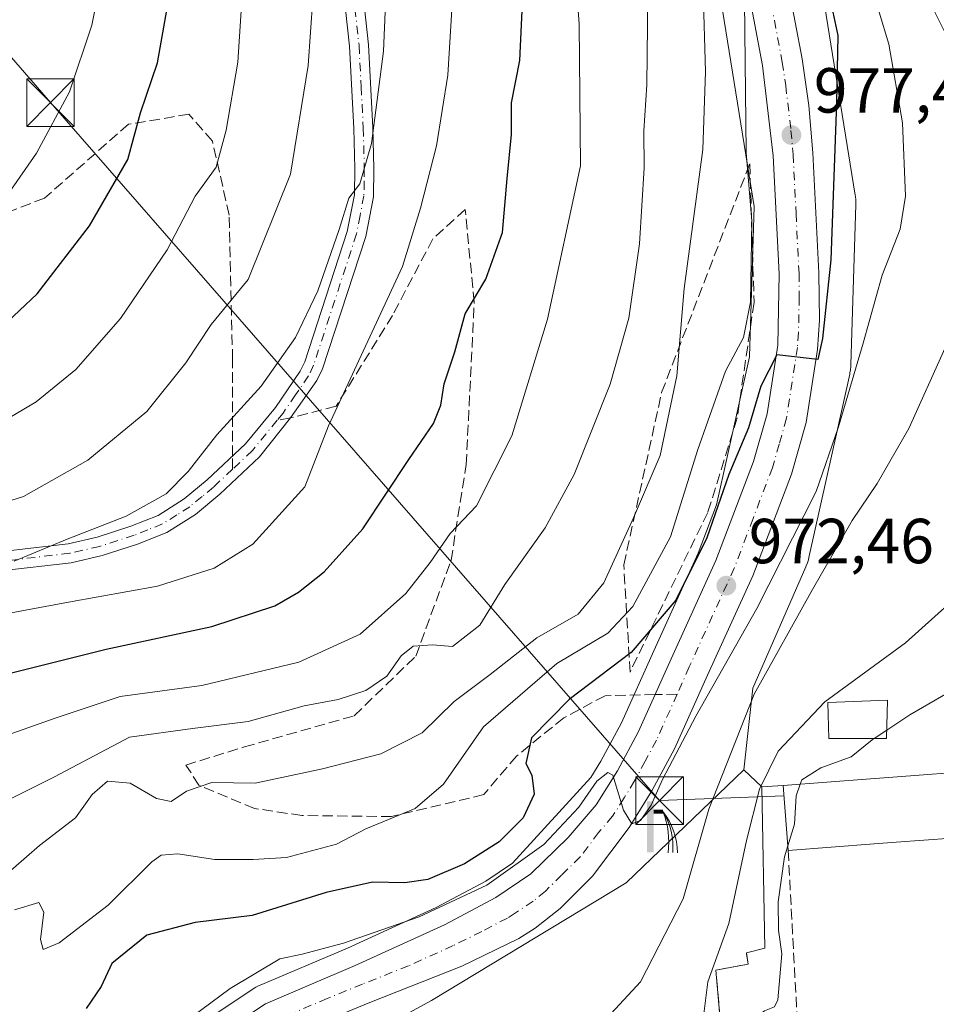
# Model space of a CAD drawing. Units: metres. Extents: x 634105 to 637546, y 4762133 to 4764514.
# Drawn here: x 636818 to 636962, y 4763314 to 4763469 of the extents above; entities that cross this region are included whole.
import ezdxf

# ---------------------------------------------------------------- set-up
doc = ezdxf.new("R2010")
doc.units = ezdxf.units.M
doc.header["$MEASUREMENT"] = 0
doc.linetypes.add('DGN Style 3', pattern=[2.307223458686699, 1.648016756204785, -0.6592067024819142])
doc.linetypes.add('DGN Style 4', pattern=[2.6384748266838614, 1.318413404963828, -0.6592067024819142, 0.001648016756204785, -0.6592067024819142])
for name, color, linetype, lineweight in [('Agrupación de edificios CxS', 7, 'Continuous', 0), ('Arbolado forestal CxS', 92, 'Continuous', 0), ('Camino Cxs', 7, 'Continuous', 0), ('Camino eje', 30, 'DGN Style 4', 13), ('Carretera de calzada única Cxs', 7, 'Continuous', 13), ('Carretera de calzada única eje', 7, 'DGN Style 4', 0), ('Corriente natural lineal oculto', 9, 'DGN Style 4', 13), ('Curva de nivel maestra', 30, 'Continuous', 30), ('Curva de nivel normal', 30, 'Continuous', 0), ('Edificación Cxs', 1, 'Continuous', 13), ('Edificación ligera Cxs', 1, 'Continuous', 0), ('Muro lineal', 1, 'DGN Style 3', 13), ('Núcleo urbano CxS', 7, 'Continuous', 0), ('Obra de contención lineal', 1, 'DGN Style 3', 13), ('Provincia CxS', 1, 'Continuous', 0), ('Punto de cota en terreno', 7, 'Continuous', 0), ('Rótulo de punto de cota en terreno', 7, 'Continuous', 0), ('Senda', 7, 'DGN Style 3', 0), ('Senda no paivmentada conexión', 7, 'DGN Style 3', 0), ('Surgencia fuente', 7, 'Continuous', 0), ('Talud superficial', 30, 'DGN Style 3', 0), ('Tendido', 6, 'Continuous', 0), ('Torre de tendido puntual', 7, 'Continuous', 0)]:
    doc.layers.add(name, color=color, linetype=linetype, lineweight=lineweight)
doc.styles.add('Style-Arial', font='txt')

# ---------------------------------------------------------------- blocks, each defined once
blk = doc.blocks.new('*U15')
at = {"layer": 'Arbolado forestal CxS', "color": 92, "linetype": 'Continuous', "lineweight": 0}
blk.add_polyline3d([(636923.3699000003, 4763502.6939, 982.4483000000038), (636933.5185000002, 4763439.4959, 980.6903000000021), (636932.7944999998, 4763415.8497, 979.4988000000012), (636927.6193000004, 4763392.526699999, 976.3515999999945), (636924.7396999998, 4763384.935500001, 977.0283999999956), (636917.7153000003, 4763369.523499999, 974.4275000000052), (636912.6558999997, 4763358.1845, 971.5858000000007), (636909.4036999998, 4763352.1461, 971.5078000000068), (636907.8093999998, 4763349.5875, 971.4668999999994), (636895.4707000004, 4763336.084899999, 973.5519999999962), (636891.3125, 4763333.2751, 973.4290000000037), (636883.4523, 4763329.1019, 972.2675000000017), (636869.4894000003, 4763322.725299999, 970.4943000000059), (636855.4051000001, 4763316.7305, 969.9045999999945), (636855.0800999999, 4763316.5681, 969.8907999999938), (636854.9227999998, 4763316.470699999, 969.8754999999946), (636843.0027000001, 4763308.570699999, 969.8488000000071)], dxfattribs=at)
blk = doc.blocks.new('5SURGF')
at = {"layer": 'Corriente natural lineal oculto', "color": 142, "linetype": 'Continuous', "lineweight": 0, "extrusion": (0, 0, -1)}
for centre, radius, start, end in [((0.644833743095398, -0.01633039927482605), 1.070874391422745, 141.9976716712947, 179.5007827824058), ((0.6819917831420897, 0.09352136182785036), 1.038303084656652, 148.048019752393, 185.2231225301707), ((1.022981126785278, 0.1606754293441772), 1.313725565832531, 158.4605007237863, 187.3328646126753)]:
    blk.add_arc(centre, radius, start, end, dxfattribs=at)
for points in [[(0.052, 0.803), (-0.052, 0.803), (0.052, 0), (-0.052, 0)], [(-0.052, 0.6740000000000002), (-0.199, 0.6740000000000002), (-0.052, 0.611), (-0.199, 0.611)]]:
    blk.add_solid(points, dxfattribs=at)
blk = doc.blocks.new('5PATER')
at = {"layer": 'Agrupación de edificios CxS', "linetype": 'Continuous', "lineweight": 0}
h = blk.add_hatch(color=51, dxfattribs=at)
edge = h.paths.add_edge_path()
edge.add_ellipse((0, 0), major_axis=(-0.1095731443231308, -0.1110710700762829), ratio=0.9994222409660322, start_angle=0, end_angle=360)
blk = doc.blocks.new('5TTEND')
at = {"layer": 'Provincia CxS', "color": 7, "linetype": 'Continuous', "lineweight": 0}
for p, q in [((-0.375, 0.3754), (0.375, -0.3746)), ((0.3720000000000001, 0.3784000000000001), (-0.3720000000000001, -0.3776))]:
    blk.add_line(p, q, dxfattribs=at)
at = {"layer": 'Provincia CxS', "color": 7, "linetype": 'Continuous', "lineweight": 0, "flags": 128}
blk.add_lwpolyline([(-0.375, -0.3746), (0.375, -0.3746), (0.375, 0.3754), (-0.375, 0.3754), (-0.3720000000000001, -0.3776)], dxfattribs=at)

msp = doc.modelspace()

# ---------------------------------------------------------------- linework, layer by layer
at = {"layer": 'Agrupación de edificios CxS', "color": 7, "linetype": 'Continuous', "lineweight": 0, "extrusion": (0.07527261328216, -0.9971629899033458, 7.250306327834884e-05), "elevation": -4701890.615781981, "flags": 128}
msp.add_lwpolyline([(993680.8011193625, 1308.460876283361), (993694.584798584, 1303.847176271233), (993698.1059845267, 1303.443276268751), (993711.9562667885, 1301.138776264111)], dxfattribs=at)
at = {"layer": 'Agrupación de edificios CxS', "color": 7, "linetype": 'Continuous', "lineweight": 0}
for points in [[(636928.5500999996, 4763307.2601, 959.8652000000002), (636927.5100999996, 4763319.270099999, 960.1594999999943), (636932.5701000001, 4763320.1801, 957.4291999999988), (636932.3201000001, 4763321.9901, 958.2954000000027), (636935.2209000001, 4763322.700999999, 957.1040000000067), (636934.7446, 4763348.101, 966.9073999999965), (636938.1201, 4763348.350099999, 967.5593999999984), (636951.8646999998, 4763349.3873, 962.9456999999967), (636955.3759000005, 4763349.6523, 962.5418000000063), (636969.1869000001, 4763350.694700001, 960.2372999999935), (636981.0500999996, 4763351.590100001, 955.6380000000064), (636984.0201000003, 4763294.270099999, 951.0139999999956)], [(636932.3201000001, 4763321.9901, 958.2954000000027), (636935.2209000001, 4763322.700999999, 957.1040000000067), (636934.7446, 4763348.101, 966.9073999999965), (636938.1201, 4763348.350099999, 967.5593999999984)], [(636873.5301000001, 4763299.100099999, 963.0967999999993), (636874.9501, 4763293.9301, 962.7462999999989), (636928.5500999996, 4763307.2601, 959.8652000000002), (636927.5100999996, 4763319.270099999, 960.1594999999943), (636932.5701000001, 4763320.1801, 957.4291999999988), (636932.3201000001, 4763321.9901, 958.2954000000027)]]:
    msp.add_polyline3d(points, dxfattribs=at)
at = {"layer": 'Arbolado forestal CxS', "color": 92, "linetype": 'Continuous', "lineweight": 0}
for points in [[(636969.1869000001, 4763350.694700001, 952.6852000000072), (636955.3759000005, 4763349.6523, 953.7097999999969), (636951.8646999998, 4763349.3873, 954.1787000000041), (636938.1201, 4763348.350099999, 958.6683000000049), (636934.7446, 4763348.101, 961.4744999999967), (636931.8907000005, 4763350.828500001, 964.309500000003), (636933.3101000005, 4763363.635299999, 966.9036999999954), (636941.6848999998, 4763382.750299999, 968.2715000000027), (636941.7483000001, 4763382.8991, 968.276199999993), (636941.9329000004, 4763383.3891, 968.3113000000012), (636942.0846999995, 4763383.889900001, 968.3763000000035), (636942.1675000006, 4763384.227700001, 968.4351000000024), (636948.5778999999, 4763413.1187, 971.6309999999941), (636948.6140999999, 4763413.290899999, 971.6429000000062), (636948.6993000006, 4763413.807499999, 971.6943000000028), (636948.7506999997, 4763414.328500001, 971.7691999999952), (636948.7641000003, 4763414.606899999, 971.8185999999987), (636949.5345000002, 4763439.767100001, 973.6554999999935), (636949.5380999995, 4763440.0119, 973.6726000000054), (636949.5208999999, 4763440.5351, 973.7210999999952), (636949.4697000004, 4763441.056100001, 973.7853999999934), (636949.4369000001, 4763441.280300001, 973.8181000000042), (636939.2814999997, 4763504.5211, 977.1833999999944)], [(636939.2814999997, 4763504.5211, 977.1833999999944), (636949.4369000001, 4763441.280300001, 973.8181000000042), (636949.4697000004, 4763441.056100001, 973.7853999999934), (636949.5208999999, 4763440.5351, 973.7210999999952), (636949.5380999995, 4763440.0119, 973.6726000000054), (636949.5345000002, 4763439.767100001, 973.6554999999935), (636948.7641000003, 4763414.606899999, 971.8185999999987), (636948.7506999997, 4763414.328500001, 971.7691999999952), (636948.6993000006, 4763413.807499999, 971.6943000000028), (636948.6140999999, 4763413.290899999, 971.6429000000062), (636948.5778999999, 4763413.1187, 971.6309999999941), (636942.1675000006, 4763384.227700001, 968.4351000000024), (636942.0846999995, 4763383.889900001, 968.3763000000035), (636941.9329000004, 4763383.3891, 968.3113000000012), (636941.7483000001, 4763382.8991, 968.276199999993), (636941.6848999998, 4763382.750299999, 968.2715000000027), (636933.3101000005, 4763363.635299999, 966.9036999999954), (636931.8907000005, 4763350.828500001, 964.309500000003)], [(636923.3699000003, 4763502.6939, 982.4483000000038), (636933.5185000002, 4763439.4959, 980.6903000000021), (636932.7944999998, 4763415.8497, 979.4988000000012), (636927.6193000004, 4763392.526699999, 976.3515999999945), (636924.7396999998, 4763384.935500001, 977.0283999999956), (636917.7153000003, 4763369.523499999, 974.4275000000052), (636912.6558999997, 4763358.1845, 971.5858000000007), (636909.4036999998, 4763352.1461, 971.5078000000068), (636907.8093999998, 4763349.5875, 971.4668999999994), (636895.4707000004, 4763336.084899999, 973.5519999999962), (636891.3125, 4763333.2751, 973.4290000000037), (636883.4523, 4763329.1019, 972.2675000000017), (636869.4894000003, 4763322.725299999, 970.4943000000059), (636855.4051000001, 4763316.7305, 969.9045999999945), (636855.0800999999, 4763316.5681, 969.8907999999938), (636854.9227999998, 4763316.470699999, 969.8754999999946), (636843.0027000001, 4763308.570699999, 969.8488000000071)], [(636931.8907000005, 4763350.828500001, 964.309500000003), (636934.7446, 4763348.101, 961.4744999999967), (636938.1201, 4763348.350099999, 958.6683000000049), (636951.8646999998, 4763349.3873, 954.1787000000041), (636955.3759000005, 4763349.6523, 953.7097999999969), (636969.1869000001, 4763350.694700001, 952.6852000000072), (636981.0500999996, 4763351.590100001, 951.7229999999981)]]:
    msp.add_polyline3d(points, dxfattribs=at)
at = {"layer": 'Camino Cxs', "color": 7, "linetype": 'Continuous', "lineweight": 0}
for points in [[(636814.6501000002, 4763385.100099999, 1013.738599999997), (636825.5100999996, 4763386.380100001, 1013.231100000005), (636830.0998999998, 4763387.4301, 1011.974199999997), (636835.4200999998, 4763389.1501, 1011.833799999993), (636839.7100999998, 4763390.870100001, 1011.176900000006), (636843.8000999996, 4763393.450099999, 1010.6152), (636847.4301000005, 4763396.450099999, 1010.477499999994), (636853.4501, 4763402.110300001, 1018.393299999996), (636858.1601, 4763407.870100001, 1022.463000000003), (636862.0800999999, 4763413.5801, 1017.814400000003), (636862.7701000003, 4763415.0601, 1019.481700000004), (636869.4798999998, 4763435.5503, 1013.935700000002), (636870.6001000004, 4763441.350099999, 1016.880999999994), (636870.6601, 4763445.4901, 1018.044200000004), (636870.4899000004, 4763451.800100001, 1022.604600000006), (636869.8300999999, 4763464.720100001, 1017.426999999996), (636866.8501000004, 4763492.2401, 1025.023499999996)], [(636814.6501000002, 4763385.100099999, 1013.738599999997), (636825.5100999996, 4763386.380100001, 1013.231100000005), (636830.0998999998, 4763387.4301, 1011.974199999997), (636835.4200999998, 4763389.1501, 1011.833799999993), (636839.7100999998, 4763390.870100001, 1011.176900000006), (636843.8000999996, 4763393.450099999, 1010.6152), (636847.4301000005, 4763396.450099999, 1010.477499999994), (636853.4501, 4763402.110300001, 1018.393299999996), (636858.1601, 4763407.870100001, 1022.463000000003), (636862.0800999999, 4763413.5801, 1017.814400000003), (636862.7701000003, 4763415.0601, 1019.481700000004), (636869.4798999998, 4763435.5503, 1013.935700000002), (636870.6001000004, 4763441.350099999, 1016.880999999994), (636870.6601, 4763445.4901, 1018.044200000004), (636870.4899000004, 4763451.800100001, 1022.604600000006), (636869.8300999999, 4763464.720100001, 1017.426999999996), (636866.8501000004, 4763492.2401, 1025.023499999996)], [(636869.8201000001, 4763492.670100001, 1019.595199999996), (636872.8201000001, 4763464.960100001, 1020.037800000006), (636873.4901000002, 4763451.920100001, 1018.332699999999), (636873.6601, 4763445.5001, 1019.186400000006), (636873.5900999998, 4763441.040100001, 1019.7693), (636872.3901000004, 4763434.800100001, 1013.074699999997), (636865.5701000001, 4763413.960100001, 1018.518400000001), (636864.7001, 4763412.090100001, 1016.967799999999), (636860.5280999999, 4763406.203700001, 1021.492499999993), (636855.6501000002, 4763400.0601, 1020.054000000004), (636849.4101, 4763394.200099999, 1011.060299999997), (636845.5701000001, 4763391.020099999, 1010.304799999998), (636841.0800999999, 4763388.1801, 1010.930300000007), (636836.4501, 4763386.3301, 1012.635699999999), (636830.8901000004, 4763384.530099999, 1014.676300000007), (636826.0301000001, 4763383.420100001, 1015.522299999997), (636814.9401000004, 4763382.110099999, 1011.675099999993)], [(636869.8201000001, 4763492.670100001, 1019.595199999996), (636872.8201000001, 4763464.960100001, 1020.037800000006), (636873.4901000002, 4763451.920100001, 1018.332699999999), (636873.6601, 4763445.5001, 1019.186400000006), (636873.5900999998, 4763441.040100001, 1019.7693), (636872.3901000004, 4763434.800100001, 1013.074699999997), (636865.5701000001, 4763413.960100001, 1018.518400000001), (636864.7001, 4763412.090100001, 1016.967799999999), (636860.5280999999, 4763406.203700001, 1021.492499999993), (636855.6501000002, 4763400.0601, 1020.054000000004), (636849.4101, 4763394.200099999, 1011.060299999997), (636845.5701000001, 4763391.020099999, 1010.304799999998), (636841.0800999999, 4763388.1801, 1010.930300000007), (636836.4501, 4763386.3301, 1012.635699999999), (636830.8901000004, 4763384.530099999, 1014.676300000007), (636826.0301000001, 4763383.420100001, 1015.522299999997), (636814.9401000004, 4763382.110099999, 1011.675099999993)]]:
    msp.add_polyline3d(points, dxfattribs=at)
at = {"layer": 'Camino eje', "color": 30, "linetype": 'DGN Style 4', "lineweight": 13}
for points in [[(636868.3350999998, 4763492.4551, 1021.816999999996), (636871.3251, 4763464.840100001, 1018.496599999999), (636871.6602999996, 4763458.3201, 1018.553199999995), (636871.9901000002, 4763451.860099999, 1020.256099999999), (636872.1601, 4763445.495100001, 1018.0196), (636872.1300999997, 4763443.425100001, 1018.619999999995), (636872.0950999996, 4763441.1951, 1017.719500000007), (636871.4951, 4763438.075099999, 1014.786800000002), (636870.9351000005, 4763435.175100001, 1013.626999999993), (636867.5251000002, 4763424.754899999, 1022.389299999995), (636864.1700999998, 4763414.5101, 1018.883000000002), (636863.3901000004, 4763412.835100001, 1016.963099999994), (636861.3201000001, 4763409.825099999, 1018.148199999996), (636859.3602999998, 4763406.970100001, 1021.912899999996), (636858.4401000004, 4763405.845100001, 1023.703999999998)], [(636858.4401000004, 4763405.845100001, 1023.703999999998), (636854.5500999996, 4763401.085100001, 1019.228900000002), (636851.4301000005, 4763398.155099999, 1011.799799999994), (636848.4200999998, 4763395.325099999, 1010.590200000006), (636846.6051000003, 4763393.825300001, 1010.182700000005), (636844.6851000005, 4763392.235099999, 1010.092199999999), (636842.6401000004, 4763390.9451, 1010.446899999995), (636840.3951000003, 4763389.5251, 1010.998300000007), (636838.0800999999, 4763388.600099999, 1011.274000000005), (636835.9351000005, 4763387.7401, 1011.371700000003), (636830.4951, 4763385.9801, 1013.348800000007), (636825.7701000003, 4763384.9001, 1014.287400000001), (636814.7950999998, 4763383.6051, 1012.554900000003)]]:
    msp.add_polyline3d(points, dxfattribs=at)
at = {"layer": 'Carretera de calzada única Cxs', "color": 7, "linetype": 'Continuous', "lineweight": 13}
for points in [[(636937.7901, 4763480.140100001, 981.1790000000037), (636941.0701000001, 4763462.7501, 980.533899999995), (636942.1300999997, 4763455.390100001, 980.2771000000067), (636942.8000999996, 4763447.9301, 981.2372999999935), (636943.7401000002, 4763429.0701, 980.5004000000046), (636943.8000999996, 4763421.610099999, 978.8555000000052), (636943.4901000002, 4763416.9801, 978.0725999999995), (636941.7200999996, 4763405.4801, 982.4839999999967), (636939.3901000004, 4763397.370100001, 979.6347999999998), (636933.3101000005, 4763381.360099999, 973.4450000000071), (636926.1801000005, 4763365.710100001, 975.6515999999974), (636920.9901000002, 4763354.090100001, 974.6811000000017), (636917.4401000004, 4763347.4901, 974.7400999999956), (636913.8501000004, 4763341.720100001, 971.2713999999978), (636908.0701000001, 4763334.0601, 971.0883000000031), (636902.9700999996, 4763328.970100001, 969.795100000003), (636899.0500999996, 4763325.850099999, 972.5230000000012), (636896.5100999996, 4763324.2501, 975.4562000000006), (636887.5301000001, 4763319.880100001, 971.556700000001), (636873.0500999996, 4763314.1501, 970.7896000000038), (636861.9700999996, 4763309.620100001, 969.1538)], [(636937.7901, 4763480.140100001, 981.1790000000037), (636941.0701000001, 4763462.7501, 980.533899999995), (636942.1300999997, 4763455.390100001, 980.2771000000067), (636942.8000999996, 4763447.9301, 981.2372999999935), (636943.7401000002, 4763429.0701, 980.5004000000046), (636943.8000999996, 4763421.610099999, 978.8555000000052), (636943.4901000002, 4763416.9801, 978.0725999999995), (636941.7200999996, 4763405.4801, 982.4839999999967), (636939.3901000004, 4763397.370100001, 979.6347999999998), (636933.3101000005, 4763381.360099999, 973.4450000000071), (636926.1801000005, 4763365.710100001, 975.6515999999974), (636920.9901000002, 4763354.090100001, 974.6811000000017), (636917.4401000004, 4763347.4901, 974.7400999999956), (636913.8501000004, 4763341.720100001, 971.2713999999978), (636908.0701000001, 4763334.0601, 971.0883000000031), (636902.9700999996, 4763328.970100001, 969.795100000003), (636899.0500999996, 4763325.850099999, 972.5230000000012), (636896.5100999996, 4763324.2501, 975.4562000000006), (636887.5301000001, 4763319.880100001, 971.556700000001), (636873.0500999996, 4763314.1501, 970.7896000000038), (636861.9700999996, 4763309.620100001, 969.1538)], [(636844.6601, 4763306.0701, 972.7761000000029), (636856.5800999999, 4763313.970100001, 970.7062000000006), (636870.7001, 4763319.9801, 976.6686000000045), (636884.7801000001, 4763326.4101, 973.7924000000058), (636892.8601000002, 4763330.700099999, 973.4296999999933), (636898.3800999997, 4763334.4301, 976.063599999994), (636904.2500999998, 4763340.140100001, 986.0880000000034), (636908.6601, 4763345.280099999, 976.7866000000067), (636912.0000999998, 4763350.640100001, 971.9113000000071), (636915.3501000004, 4763356.860099999, 974.7100000000064), (636920.4501, 4763368.290100001, 986.5311999999976), (636927.5100999996, 4763383.780099999, 978.3729000000021), (636933.4200999998, 4763399.360099999, 983.2158999999956), (636935.5701000001, 4763406.8301, 982.9069000000019), (636937.2401000002, 4763417.670100001, 983.2997999999935), (636937.4600999998, 4763428.890100001, 989.5724000000046), (636936.5301000001, 4763447.4901, 984.7088999999978), (636934.8701, 4763461.720100001, 982.4266999999963), (636931.6101000002, 4763479.0101, 983.8125)], [(636844.6601, 4763306.0701, 972.7761000000029), (636856.5800999999, 4763313.970100001, 970.7062000000006), (636870.7001, 4763319.9801, 976.6686000000045), (636884.7801000001, 4763326.4101, 973.7924000000058), (636892.8601000002, 4763330.700099999, 973.4296999999933), (636898.3800999997, 4763334.4301, 976.063599999994), (636904.2500999998, 4763340.140100001, 986.0880000000034), (636908.6601, 4763345.280099999, 976.7866000000067), (636912.0000999998, 4763350.640100001, 971.9113000000071), (636915.3501000004, 4763356.860099999, 974.7100000000064), (636920.4501, 4763368.290100001, 986.5311999999976), (636927.5100999996, 4763383.780099999, 978.3729000000021), (636933.4200999998, 4763399.360099999, 983.2158999999956), (636935.5701000001, 4763406.8301, 982.9069000000019), (636937.2401000002, 4763417.670100001, 983.2997999999935), (636937.4600999998, 4763428.890100001, 989.5724000000046), (636936.5301000001, 4763447.4901, 984.7088999999978), (636934.8701, 4763461.720100001, 982.4266999999963), (636931.6101000002, 4763479.0101, 983.8125)]]:
    msp.add_polyline3d(points, dxfattribs=at)
at = {"layer": 'Carretera de calzada única eje', "color": 7, "linetype": 'DGN Style 4', "lineweight": 0}
for points in [[(636934.7001, 4763479.5701, 981.186799999996), (636937.9700999996, 4763462.2301, 978.9113000000071), (636938.5000999998, 4763458.550100001, 978.9201999999933), (636939.3300999999, 4763451.440099999, 980.1919999999956), (636939.6601, 4763447.710100001, 981.9899000000006), (636940.1300999997, 4763438.4101, 981.761799999993), (636940.6001000004, 4763428.9801, 982.749299999996), (636940.6300999997, 4763425.2501, 982.1318000000028), (636940.5201000003, 4763419.640100001, 979.7958999999975), (636940.3601000002, 4763417.3201, 978.9872999999935), (636939.5301000001, 4763411.9001, 979.8102000000072), (636938.6401000004, 4763406.1501, 979.4762000000047), (636937.4801000003, 4763402.100099999, 976.6212999999989), (636936.4001000002, 4763398.360099999, 977.5320999999967), (636933.3601000002, 4763390.360099999, 975.6665000000067), (636930.4101, 4763382.5701, 974.4361000000064), (636923.3101000005, 4763367.0001, 978.886599999998), (636921.4033000004, 4763362.722899999, 974.705700000006)], [(636921.4033000004, 4763362.722899999, 974.705700000006), (636918.1700999998, 4763355.470100001, 972.2544999999956), (636916.3901000004, 4763352.170100001, 971.2275999999983), (636914.7200999996, 4763349.0601, 972.0568000000059), (636913.0500999996, 4763346.380100001, 971.0262999999978), (636911.2500999998, 4763343.5001, 972.3778000000021), (636909.0500999996, 4763340.9301, 974.8386000000029), (636906.1601, 4763337.100099999, 976.5945999999967), (636903.2200999996, 4763334.2401, 974.9421000000002), (636900.6700999998, 4763331.700099999, 969.9219000000012), (636898.7200999996, 4763330.140100001, 969.9091999999946), (636895.9501, 4763328.270099999, 970.2498999999953), (636894.6801000005, 4763327.470100001, 969.984899999996), (636890.6401000004, 4763325.3301, 971.7712999999932), (636886.1501000002, 4763323.140100001, 970.1454999999987), (636879.1101000002, 4763319.9301, 969.3711999999941), (636871.8800999997, 4763317.0701, 970.5877000000038), (636866.3300999999, 4763314.800100001, 970.1160999999993), (636859.2701000003, 4763311.790100001, 968.1769000000058)]]:
    msp.add_polyline3d(points, dxfattribs=at)
at = {"layer": 'Curva de nivel maestra', "color": 30, "linetype": 'Continuous', "lineweight": 30, "flags": 128}
for points, elevation in [([(636815.0899999999, 4763420.4901), (636820.6500000004, 4763425.7301), (636828.9000000004, 4763436.4801), (636834.9199999999, 4763446.890100001), (636836.9199999999, 4763454.2501), (636839.5999999996, 4763462.140100001), (636841.7400000002, 4763474.290100001)], 1025), ([(636816.1699999999, 4763365.950099999), (636831.5099999999, 4763369.780099999), (636848.1699999999, 4763373.360099999), (636858.0499999998, 4763376.6501), (636861.7999999998, 4763378.7601), (636865.8300000001, 4763381.9901), (636871.9199999999, 4763388.7501), (636879.1699999999, 4763399.6601), (636883.0499999998, 4763405.3201), (636884.2000000002, 4763408.200099999), (636884.7300000006, 4763411.5601), (636886.4100000003, 4763416.620100001), (636888.0199999996, 4763422.600099999), (636891.3099999997, 4763428.0601), (636893.9400000004, 4763435.4301), (636894.6500000004, 4763443.890100001), (636895.3499999996, 4763450.840100001), (636895.3399999999, 4763455.8201), (636896.6600000003, 4763462.4801), (636897.0599999997, 4763471.440099999)], 1000), ([(636945.79, 4763470.840100001), (636946.7199999997, 4763466.440099999), (636946.4800000006, 4763455.8101), (636945.6299999999, 4763431.100099999), (636944.2699999996, 4763418.700099999), (636943.5700000003, 4763415.4001), (636937.1299999999, 4763416.120100001), (636934.5999999996, 4763411.190099999), (636932.6500000004, 4763404.670100001), (636929.5499999998, 4763397.300100001), (636926.0800000001, 4763387.3301), (636921.2300000006, 4763377.5101), (636914.1799999997, 4763369.270099999), (636904.4100000003, 4763361.860099999), (636898.4699999997, 4763355.8301), (636897.5899999999, 4763351.800100001), (636898.5300000003, 4763349.960100001), (636898.8899999997, 4763346.960100001), (636897.1699999999, 4763343.2301), (636893.3899999997, 4763339.460100001), (636887.9100000003, 4763335.9801), (636882.1500000004, 4763333.5601), (636878.5499999998, 4763332.9901), (636873.4299999997, 4763333.130100001), (636866.1699999999, 4763331.4801), (636854.5, 4763327.870100001), (636845.5199999996, 4763326.7401), (636837.9299999997, 4763324.7501), (636832.4199999999, 4763320.3201), (636830.7300000006, 4763316.710100001), (636828.3899999997, 4763313.2301)], 975)]:
    msp.add_lwpolyline(points, dxfattribs=dict(at, elevation=elevation))
at = {"layer": 'Curva de nivel normal', "color": 30, "linetype": 'Continuous', "lineweight": 0, "flags": 128}
for points, elevation in [([(636795.8399999999, 4763349.199999999), (636823.4600000001, 4763358.960000001), (636833.7100000001, 4763362.350000001), (636846.5899999999, 4763364.100000001), (636861.8700000001, 4763367.76), (636871.5, 4763372.15), (636878.6799999997, 4763378.59), (636882.5499999998, 4763383.430000001), (636885.6699999999, 4763388.01), (636889.8200000003, 4763392.390000001), (636895.4100000003, 4763403.369999999), (636901.0199999996, 4763421.74), (636906.1699999999, 4763445.890000001), (636905.9699999997, 4763468.279999999), (636904.7400000002, 4763485.369999999)], 995), ([(636811.7999999998, 4763403.58), (636820.5, 4763408.720000001), (636826.7199999997, 4763413.850000001), (636833.75, 4763421.890000001), (636841.1299999999, 4763432.689999999), (636845.5499999998, 4763441.109999999), (636848.8600000005, 4763445.689999999), (636850.4000000004, 4763451.539999999), (636852.2400000002, 4763462.210000001), (636853.54, 4763482.539999999)], 1020), ([(636931.8899999997, 4763481.369999999), (636932.2699999996, 4763447.99), (636933.1799999997, 4763437.189999999), (636932.9800000006, 4763424.449999999), (636931.8600000005, 4763418.890000001), (636929.0300000003, 4763413.550000001), (636924.6600000003, 4763401.220000001), (636920.3799999999, 4763387.49), (636914.4299999997, 4763376.529999999), (636910.4900000002, 4763372.33), (636902.4900000002, 4763367.529999999), (636890.9400000004, 4763357.550000001), (636884.6299999999, 4763348.529999999), (636880.1799999997, 4763344.720000001), (636872.3799999999, 4763341.52), (636867.7699999996, 4763339.109999999), (636859.9100000003, 4763337.01), (636854.6399999997, 4763336.710000001), (636848.6200000001, 4763336.680000001), (636842.7800000003, 4763337.59), (636840.1699999999, 4763337.359999999), (636838.7199999997, 4763336.34), (636831.8200000003, 4763329.52), (636824.1100000005, 4763323.59), (636821.5999999996, 4763322.539999999), (636821.1600000003, 4763324.09), (636821.7000000002, 4763328.4), (636820.9100000003, 4763329.930000001), (636817.0700000003, 4763328.77)], 980), ([(636810.25, 4763391.25), (636818.5199999996, 4763393.83), (636828.6200000001, 4763399.550000001), (636837.9400000004, 4763407.220000001), (636844.0700000003, 4763414.890000001), (636848.0499999998, 4763420.91), (636853.8499999996, 4763427.980000001), (636860.5499999998, 4763444.58), (636863.3399999999, 4763461.710000001), (636864.4199999999, 4763477.49)], 1015), ([(636816.1200000001, 4763441.550000001), (636820.5599999997, 4763447.880000001), (636825.7400000002, 4763457.539999999), (636829.25, 4763468.060000001), (636830.6200000001, 4763474.949999999)], 1030), ([(636817.0300000003, 4763383.640000001), (636825.4000000004, 4763387.130000001), (636834.6900000004, 4763390.74), (636840.9500000002, 4763394.25), (636844.4400000004, 4763397.75), (636848.9600000001, 4763403.550000001), (636855.9400000004, 4763411.220000001), (636861.3399999999, 4763418.890000001), (636864.8300000001, 4763426.220000001), (636868.1799999997, 4763435.9), (636869.7100000001, 4763440.800000001), (636871.4500000002, 4763443.08), (636873.2999999998, 4763449.42), (636875.1699999999, 4763463.930000001), (636875.7000000002, 4763476.470000001)], 1010), ([(636951.7199999997, 4763475.189999999), (636954.75, 4763465.07), (636956.8899999997, 4763452.680000001), (636957.3799999999, 4763441.109999999), (636956.5499999998, 4763435.930000001), (636953.7000000002, 4763428.689999999), (636950.7199999997, 4763417.980000001), (636946.7999999998, 4763404.83), (636943.3099999997, 4763394.609999999), (636933.9600000001, 4763376.230000001), (636924.3700000001, 4763359.230000001), (636919.1200000001, 4763349.300000001), (636917.3099999997, 4763345.220000001), (636915.6200000001, 4763342.82), (636914.2599999999, 4763342.289999999), (636912.9400000004, 4763344.460000001), (636911.2699999996, 4763349.960000001), (636910.5, 4763350.4), (636908.79, 4763349), (636905.9199999999, 4763344.9), (636900.4000000004, 4763339.060000001), (636891.4299999997, 4763332.630000001), (636880.8200000003, 4763327.66), (636868.8799999999, 4763323.52), (636862.3499999996, 4763321.76), (636858.8799999999, 4763321.039999999), (636851.0199999996, 4763316.359999999), (636835.6200000001, 4763304.91)], 970), ([(636798.7000000002, 4763372.230000001), (636825.5700000003, 4763377.210000001), (636839.5899999999, 4763379.710000001), (636848.5199999996, 4763382.539999999), (636854.6100000005, 4763386.32), (636862.7800000003, 4763395.369999999), (636866.5300000003, 4763404.960000001), (636878.1600000003, 4763430.060000001), (636880.9900000002, 4763439.26), (636883.5099999999, 4763449.039999999), (636885.3200000003, 4763460.16), (636886.2000000002, 4763474.859999999)], 1005), ([(636814.8700000001, 4763333.539999999), (636821.04, 4763338.9), (636826.7000000002, 4763343.230000001), (636829.3300000001, 4763346.930000001), (636831.7100000001, 4763349.02), (636835.2699999996, 4763348.689999999), (636839.4600000001, 4763346.310000001), (636841.7400000002, 4763345.810000001), (636844.1600000003, 4763347.449999999), (636848.1299999999, 4763348.82), (636854.9600000001, 4763348.689999999), (636865.5800000001, 4763350.970000001), (636874.7699999996, 4763353.33), (636881.2699999996, 4763356.640000001), (636886.3200000003, 4763361.539999999), (636891.9500000002, 4763365.82), (636899.3200000003, 4763371.58), (636905.8300000001, 4763375.310000001), (636909.8600000005, 4763380.230000001), (636914.5499999998, 4763390.470000001), (636918.75, 4763400.279999999), (636921.3399999999, 4763412.82), (636922.5300000003, 4763426.59), (636925.4400000004, 4763448.449999999), (636925.8799999999, 4763460.680000001), (636925.5099999999, 4763473.539999999)], 985), ([(636810.4199999999, 4763343.26), (636823.3600000005, 4763349.710000001), (636835.1900000004, 4763355.960000001), (636845.1299999999, 4763357.32), (636853.8499999996, 4763358.430000001), (636862.6799999997, 4763360.859999999), (636868.0199999996, 4763361.880000001), (636872.3899999997, 4763363.300000001), (636875.7300000006, 4763365.550000001), (636877.9600000001, 4763368.74), (636879.8600000005, 4763370.26), (636882.9100000003, 4763370.5), (636886.0300000003, 4763370.220000001), (636890.3200000003, 4763373.57), (636894.2999999998, 4763379.980000001), (636900.6399999997, 4763388.91), (636905.1799999997, 4763397.310000001), (636910.8499999996, 4763411.550000001), (636913.7999999998, 4763421.9), (636915.4600000001, 4763433.619999999), (636916.2400000002, 4763445.560000001), (636916.1799999997, 4763451.42), (636916.6600000003, 4763458.630000001), (636916.7999999998, 4763472.699999999)], 990), ([(636961.54, 4763470.92), (636964.6100000005, 4763464.850000001), (636966.1299999999, 4763458.800000001), (636966.0199999996, 4763450.699999999), (636964.9000000004, 4763439.17), (636965.0999999996, 4763425.380000001), (636963.6299999999, 4763417.220000001), (636957.8899999997, 4763404.550000001), (636952.9100000003, 4763395.890000001), (636948.9600000001, 4763390.050000001), (636942.7400000002, 4763379.189999999), (636933.54, 4763362.74), (636926.4199999999, 4763344.619999999), (636922.3600000005, 4763330.480000001), (636915.6399999997, 4763317.41), (636911.0300000003, 4763312.449999999)], 965), ([(636925.3499999996, 4763310.279999999), (636926.2400000002, 4763317.439999999), (636929.5599999997, 4763326.619999999), (636932.3399999999, 4763339.699999999), (636934.3799999999, 4763347.779999999), (636937.3300000001, 4763353.730000001), (636944.6699999999, 4763361.52), (636957.3799999999, 4763370.800000001), (636968.6699999999, 4763380.91), (636971.0599999997, 4763385.130000001), (636969.7699999996, 4763388.75), (636966.7599999999, 4763395.439999999), (636966.1900000004, 4763402.82), (636967.7599999999, 4763407.720000001), (636971.6799999997, 4763415.49), (636973.5, 4763425.279999999), (636972.8399999999, 4763436.810000001), (636974.7599999999, 4763450.939999999), (636975.1900000004, 4763457.210000001), (636974.0899999999, 4763461.539999999), (636971.3600000005, 4763466.92), (636970.0800000001, 4763471.720000001)], 960), ([(636954.4252000004, 4763357.071599999), (636958.0199999996, 4763359.460000001), (636966.0300000003, 4763364.09), (636969.3399999999, 4763367.439999999), (636972.1600000003, 4763370.890000001), (636973.1900000004, 4763373.08), (636972.8200000003, 4763374.560000001), (636973.3600000005, 4763376.74), (636975.4199999999, 4763379.470000001), (636976.8499999996, 4763383.220000001), (636976.79, 4763387.949999999), (636974.3899999997, 4763395), (636973.6399999997, 4763400.09), (636974.6900000004, 4763403.76), (636978.0599999997, 4763409.220000001), (636980.9400000004, 4763415.84), (636982.5999999996, 4763424.75), (636981.9699999997, 4763433.710000001), (636982.1500000004, 4763442.880000001), (636983.04, 4763450.300000001), (636982.8600000005, 4763460.210000001), (636984.04, 4763466.689999999), (636984.1399999997, 4763470.119999999)], 955), ([(636940.7910000002, 4763348.5516), (636941.0199999996, 4763349.220000001), (636944.0199999996, 4763351.109999999), (636948.8200000003, 4763352.84), (636952.1200000001, 4763355.539999999), (636952.4360999997, 4763355.75)], 955), ([(636952.4360999997, 4763355.75), (636954.4252000004, 4763357.071599999)], 955), ([(636938.8366, 4763338.819900001), (636939.9100000003, 4763342.24), (636940.1600000003, 4763346.710000001), (636940.7910000002, 4763348.5516)], 955), ([(636933.2533, 4763304.959100001), (636931.7699999996, 4763306.15), (636932.1399999997, 4763310.560000001), (636935.1600000003, 4763312.880000001), (636936.7400000002, 4763313.470000001), (636937.2599999999, 4763314.59), (636937.8799999999, 4763321.82), (636937.3700000001, 4763325.560000001), (636937.2999999998, 4763330), (636938.2999999998, 4763337.109999999), (636938.8366, 4763338.819900001)], 955)]:
    msp.add_lwpolyline(points, dxfattribs=dict(at, elevation=elevation))
at = {"layer": 'Edificación Cxs', "color": 1, "linetype": 'Continuous', "lineweight": 13, "elevation": 967.5593999999982, "flags": 128}
msp.add_lwpolyline([(636981.0500999996, 4763351.590100001), (636984.0201000003, 4763294.270099999), (636964.8501000004, 4763293.6501), (636964.7396000001, 4763295.0219), (636964.1747000003, 4763302.0383), (636970.6401000004, 4763302.300100001), (636968.9801000003, 4763340.370100001), (636955.9096999997, 4763339.388300001), (636952.4341000002, 4763339.1273), (636938.8901000004, 4763338.110099999), (636938.1201, 4763348.350099999), (636951.8646999998, 4763349.3873), (636955.3759000005, 4763349.6523), (636969.1869000001, 4763350.694700001)], close=True, dxfattribs=at)
at = {"layer": 'Edificación Cxs', "color": 1, "linetype": 'Continuous', "lineweight": 13}
msp.add_polyline3d([(636964.1747000003, 4763302.0383, 957.0614999999962), (636970.6401000004, 4763302.300100001, 962.9823000000034), (636968.9801000003, 4763340.370100001, 964.0436999999948), (636955.9096999997, 4763339.388300001, 958.9812999999995), (636952.4341000002, 4763339.1273, 958.8536000000023), (636938.8901000004, 4763338.110099999, 959.6953000000068), (636938.1201, 4763348.350099999, 967.5593999999984), (636951.8646999998, 4763349.3873, 962.9456999999967), (636955.3759000005, 4763349.6523, 962.5418000000063), (636969.1869000001, 4763350.694700001, 960.2372999999935), (636981.0500999996, 4763351.590100001, 955.6380000000064), (636984.0201000003, 4763294.270099999, 951.0139999999956)], dxfattribs=at)
at = {"layer": 'Edificación ligera Cxs', "color": 1, "linetype": 'Continuous', "lineweight": 0}
msp.add_polyline3d([(636954.3901000004, 4763355.7501, 966.0546000000032), (636945.2801000001, 4763355.7501, 969.7796999999991), (636945.1101000002, 4763361.4301, 974.0666999999958), (636954.5500999996, 4763361.7601, 971.4162999999972), (636954.3901000004, 4763355.7501, 966.0546000000032)], dxfattribs=at)
msp.add_3dface([(636954.3901000004, 4763355.7501, 974.0666999999958), (636945.2801000001, 4763355.7501, 974.0666999999958), (636945.1101000002, 4763361.4301, 974.0666999999958), (636954.5500999996, 4763361.7601, 974.0666999999958)], dxfattribs=at)
at = {"layer": 'Muro lineal', "color": 1, "linetype": 'DGN Style 3', "lineweight": 13, "extrusion": (0.002296469760136448, -0.04286301073612284, 0.9990783195211854), "elevation": -201749.4908852535, "flags": 128}
msp.add_lwpolyline([(890866.364284517, 4718128.472793207), (890866.364284517, 4718096.106651107)], dxfattribs=at)
at = {"layer": 'Núcleo urbano CxS', "color": 7, "linetype": 'Continuous', "lineweight": 0}
for points in [[(636939.2814999997, 4763504.5211, 977.1833999999944), (636949.4369000001, 4763441.280300001, 973.8181000000042), (636949.4697000004, 4763441.056100001, 973.7853999999934), (636949.5208999999, 4763440.5351, 973.7210999999952), (636949.5380999995, 4763440.0119, 973.6726000000054), (636949.5345000002, 4763439.767100001, 973.6554999999935), (636948.7641000003, 4763414.606899999, 971.8185999999987), (636948.7506999997, 4763414.328500001, 971.7691999999952), (636948.6993000006, 4763413.807499999, 971.6943000000028), (636948.6140999999, 4763413.290899999, 971.6429000000062), (636948.5778999999, 4763413.1187, 971.6309999999941), (636942.1675000006, 4763384.227700001, 968.4351000000024), (636942.0846999995, 4763383.889900001, 968.3763000000035), (636941.9329000004, 4763383.3891, 968.3113000000012), (636941.7483000001, 4763382.8991, 968.276199999993), (636941.6848999998, 4763382.750299999, 968.2715000000027), (636933.3101000005, 4763363.635299999, 966.9036999999954), (636931.8907000005, 4763350.828500001, 964.309500000003), (636913.4057, 4763333.0076, 969.7240000000021), (636882.7139999997, 4763314.4867, 967.7449000000053), (636854.6901000004, 4763299.200099999, 965.1493000000047)], [(636939.2814999997, 4763504.5211, 977.1833999999944), (636949.4369000001, 4763441.280300001, 973.8181000000042), (636949.4697000004, 4763441.056100001, 973.7853999999934), (636949.5208999999, 4763440.5351, 973.7210999999952), (636949.5380999995, 4763440.0119, 973.6726000000054), (636949.5345000002, 4763439.767100001, 973.6554999999935), (636948.7641000003, 4763414.606899999, 971.8185999999987), (636948.7506999997, 4763414.328500001, 971.7691999999952), (636948.6993000006, 4763413.807499999, 971.6943000000028), (636948.6140999999, 4763413.290899999, 971.6429000000062), (636948.5778999999, 4763413.1187, 971.6309999999941), (636942.1675000006, 4763384.227700001, 968.4351000000024), (636942.0846999995, 4763383.889900001, 968.3763000000035), (636941.9329000004, 4763383.3891, 968.3113000000012), (636941.7483000001, 4763382.8991, 968.276199999993), (636941.6848999998, 4763382.750299999, 968.2715000000027), (636933.3101000005, 4763363.635299999, 966.9036999999954), (636931.8907000005, 4763350.828500001, 964.309500000003)], [(636843.0027000001, 4763308.570699999, 969.8488000000071), (636854.9227999998, 4763316.470699999, 969.8754999999946), (636855.0800999999, 4763316.5681, 969.8907999999938), (636855.4051000001, 4763316.7305, 969.9045999999945), (636869.4894000003, 4763322.725299999, 970.4943000000059), (636883.4523, 4763329.1019, 972.2675000000017), (636891.3125, 4763333.2751, 973.4290000000037), (636895.4707000004, 4763336.084899999, 973.5519999999962), (636907.8093999998, 4763349.5875, 971.4668999999994), (636909.4036999998, 4763352.1461, 971.5078000000068), (636912.6558999997, 4763358.1845, 971.5858000000007), (636917.7153000003, 4763369.523499999, 974.4275000000052), (636924.7396999998, 4763384.935500001, 977.0283999999956), (636927.6193000004, 4763392.526699999, 976.3515999999945), (636932.7944999998, 4763415.8497, 979.4988000000012), (636933.5185000002, 4763439.4959, 980.6903000000021), (636923.3699000003, 4763502.6939, 982.4483000000038)], [(636923.3699000003, 4763502.6939, 982.4483000000038), (636933.5185000002, 4763439.4959, 980.6903000000021), (636932.7944999998, 4763415.8497, 979.4988000000012), (636927.6193000004, 4763392.526699999, 976.3515999999945), (636924.7396999998, 4763384.935500001, 977.0283999999956), (636917.7153000003, 4763369.523499999, 974.4275000000052), (636912.6558999997, 4763358.1845, 971.5858000000007), (636909.4036999998, 4763352.1461, 971.5078000000068), (636907.8093999998, 4763349.5875, 971.4668999999994), (636895.4707000004, 4763336.084899999, 973.5519999999962), (636891.3125, 4763333.2751, 973.4290000000037), (636883.4523, 4763329.1019, 972.2675000000017), (636869.4894000003, 4763322.725299999, 970.4943000000059), (636855.4051000001, 4763316.7305, 969.9045999999945), (636855.0800999999, 4763316.5681, 969.8907999999938), (636854.9227999998, 4763316.470699999, 969.8754999999946), (636843.0027000001, 4763308.570699999, 969.8488000000071)], [(636854.6901000004, 4763299.200099999, 965.1493000000047), (636882.7139999997, 4763314.4867, 967.7449000000053), (636913.4057, 4763333.0076, 969.7240000000021), (636931.8907000005, 4763350.828500001, 964.309500000003), (636934.7446, 4763348.101, 961.4744999999967), (636938.1201, 4763348.350099999, 958.6683000000049), (636951.8646999998, 4763349.3873, 954.1787000000041), (636955.3759000005, 4763349.6523, 953.7097999999969), (636969.1869000001, 4763350.694700001, 952.6852000000072), (636981.0500999996, 4763351.590100001, 951.7229999999981), (636984.0201000003, 4763294.270099999, 945.6512999999978)], [(636931.8907000005, 4763350.828500001, 964.309500000003), (636934.7446, 4763348.101, 961.4744999999967), (636938.1201, 4763348.350099999, 958.6683000000049), (636951.8646999998, 4763349.3873, 954.1787000000041), (636955.3759000005, 4763349.6523, 953.7097999999969), (636969.1869000001, 4763350.694700001, 952.6852000000072), (636981.0500999996, 4763351.590100001, 951.7229999999981)], [(636931.8907000005, 4763350.828500001, 964.309500000003), (636913.4057, 4763333.0076, 969.7240000000021), (636882.7139999997, 4763314.4867, 967.7449000000053), (636854.6901000004, 4763299.200099999, 965.1493000000047)], [(636931.8907000005, 4763350.828500001, 964.309500000003), (636913.4057, 4763333.0076, 969.7240000000021), (636882.7139999997, 4763314.4867, 967.7449000000053), (636854.6901000004, 4763299.200099999, 965.1493000000047)]]:
    msp.add_polyline3d(points, dxfattribs=at)
at = {"layer": 'Obra de contención lineal', "color": 1, "linetype": 'DGN Style 3', "lineweight": 13}
msp.add_polyline3d([(636873.5301000001, 4763299.100099999, 963.0967999999993), (636874.9501, 4763293.9301, 962.7462999999989), (636928.5500999996, 4763307.2601, 959.8652000000002), (636927.5100999996, 4763319.270099999, 960.1594999999943), (636932.5701000001, 4763320.1801, 957.4291999999988), (636932.3201000001, 4763321.9901, 958.2954000000027)], dxfattribs=at)
at = {"layer": 'Senda', "color": 7, "linetype": 'DGN Style 3', "lineweight": 0}
for points in [[(636851.4287, 4763400.2097, 1014.606400000004), (636851.4181000004, 4763415.397700001, 1023.963499999998), (636850.8888999998, 4763438.152100001, 1023.979600000006), (636848.2430999996, 4763449.7937, 1023.861000000005), (636844.5389, 4763454.027100001, 1026.627099999998), (636835.0138999998, 4763452.4395, 1041.853799999997), (636821.7846999997, 4763440.797900001, 1046.331600000005), (636810.6721000001, 4763436.5645, 1046.108999999997), (636800.0888999999, 4763429.156099999, 1038.488299999997), (636796.3847000003, 4763432.3311, 1038.190700000006), (636798.5012999997, 4763445.031099999, 1041.242599999998), (636800.0888999999, 4763464.610300001, 1053.195600000006), (636796.3847000003, 4763484.1895, 1054.183799999999), (636786.8596999999, 4763499.535499999, 1054.761299999998), (636780.5097000003, 4763500.0647, 1057.806100000002)], [(636917.9321999997, 4763362.647100001, 980.5271000000067), (636910.0897000004, 4763362.4757, 996.2139000000025), (636903.5595000006, 4763358.9999, 998.4833000000071), (636896.1365, 4763352.979900001, 996.003800000006), (636890.9556999998, 4763346.8979, 999.994399999996), (636876.4515000005, 4763343.4549, 995.1232000000019), (636862.3227000004, 4763343.613500001, 998.8420999999945), (636854.8614999996, 4763344.7249, 1001.990300000005), (636846.1300999997, 4763348.3761, 1006.793600000005), (636844.0664999997, 4763351.551100001, 1013.981299999999), (636853.2739000004, 4763354.408500001, 1007.233099999998), (636870.5777000004, 4763359.3299, 1005.313200000004), (636880.2615, 4763368.6961, 1008.554099999994), (636885.8176999995, 4763383.7773, 1003.659499999994), (636888.1989000002, 4763398.858700001, 1010.154699999999), (636889.4688999997, 4763424.417500001, 1011.365699999995), (636888.0403000005, 4763439.022500001, 1013.462899999999), (636882.9603000004, 4763434.4187, 1017.045499999993), (636876.6102999998, 4763422.353700001, 1017.250499999995), (636867.7203000003, 4763408.066099999, 1014.150299999994), (636860.5280999999, 4763406.203700001, 1021.492499999993)]]:
    msp.add_polyline3d(points, dxfattribs=at)
at = {"layer": 'Senda no paivmentada conexión', "color": 7, "linetype": 'DGN Style 3', "lineweight": 0, "extrusion": (0.7116964003947112, 0.1222290848849745, 0.6917718442329037), "elevation": 1036184.766366502, "flags": 128}
msp.add_lwpolyline([(4586874.602101002, -991228.3045278522), (4586874.602101002, -991225.2420010837)], dxfattribs=at)
at = {"layer": 'Senda no paivmentada conexión', "color": 7, "linetype": 'DGN Style 3', "lineweight": 0, "extrusion": (0.0005498162727339712, -0.806894378001425, 0.590695488768756), "elevation": -3842611.374675569, "flags": 128}
msp.add_lwpolyline([(640097.0518150836, 2814277.232122112), (640097.0518150836, 2814280.710395632)], dxfattribs=at)
at = {"layer": 'Senda no paivmentada conexión', "color": 7, "linetype": 'DGN Style 3', "lineweight": 0, "extrusion": (0.8586463717533263, 0.0187506537729508, 0.5122253617871099), "elevation": 636705.6862274789, "flags": 128}
msp.add_lwpolyline([(4748321.936719999, -378601.2524218285), (4748321.936719999, -378594.4742968064)], dxfattribs=at)
at = {"layer": 'Talud superficial', "color": 30, "linetype": 'DGN Style 3', "lineweight": 0}
msp.add_polyline3d([(636926.2377000004, 4763391.339500001, 989.5096000000049), (636914.0006999997, 4763366.204100001, 996.2880000000005), (636913.0085000005, 4763383.0713, 995.5629000000046), (636918.9616, 4763410.191099999, 1001.456600000005), (636932.8523000004, 4763446.240700001, 991.3187999999938), (636933.5137, 4763424.412500001, 993.0798000000068), (636930.8679000001, 4763406.2224, 990.751900000003)], close=True, dxfattribs=at)
for points in [[(636914.0006999997, 4763366.204100001, 974.9110999999976), (636913.0085000005, 4763383.0713, 985.3043999999937), (636918.9616, 4763410.191099999, 986.9199999999984), (636932.8523000004, 4763446.240700001, 980.9679999999935)], [(636932.8523000004, 4763446.240700001, 980.9679999999935), (636933.5137, 4763424.412500001, 980.2088999999978), (636930.8679000001, 4763406.2224, 977.8904999999941), (636926.2377000004, 4763391.339500001, 977.4245999999986), (636914.0006999997, 4763366.204100001, 974.9110999999976)]]:
    msp.add_polyline3d(points, dxfattribs=at)
at = {"layer": 'Tendido', "color": 6, "linetype": 'Continuous', "lineweight": 0}
msp.add_polyline3d([(636564.3227000004, 4763755.202600001, 1143.8079), (636597.2105, 4763718.0021, 1139.251799999998), (636629.8071999997, 4763680.272399999, 1131.8367), (636662.7876000004, 4763642.000399999, 1120.868300000002), (636723.6034000004, 4763571.238299999, 1094.630000000005), (636770.9526000004, 4763515.628500001, 1066.909799999994), (636822.7514000004, 4763455.856899999, 1042.313200000004), (636918.6402000004, 4763345.9575, 974.9737000000023), (636938.2446, 4763346.694300001, 965.9753999999957)], dxfattribs=at)

# ---------------------------------------------------------------- block references
at = {"layer": 'Arbolado forestal CxS', "color": 92, "linetype": 'Continuous', "lineweight": 0}
msp.add_blockref('*U15', (0, 0), dxfattribs=at)
at = {"layer": 'Punto de cota en terreno', "color": 7, "linetype": 'Continuous', "lineweight": 0, "xscale": 10, "yscale": 10, "zscale": 10}
for p in [(636939.4000000004, 4763450.75, 977.4799999999959), (636929.1600000003, 4763379.800000001, 972.4600000000064)]:
    msp.add_blockref('5PATER', p, dxfattribs=at)
at = {"layer": 'Surgencia fuente', "color": 7, "linetype": 'Continuous', "lineweight": 0, "xscale": 10, "yscale": 10, "zscale": 10}
msp.add_blockref('5SURGF', (636917.1917000003, 4763337.807800001, 968.6906000000017), dxfattribs=at)
at = {"layer": 'Torre de tendido puntual', "color": 7, "linetype": 'Continuous', "lineweight": 0, "xscale": 10, "yscale": 10, "zscale": 10}
for p in [(636822.7514000004, 4763455.856899999, 1042.313200000004), (636918.6402000004, 4763345.9575, 974.9737000000023)]:
    msp.add_blockref('5TTEND', p, dxfattribs=at)

# ---------------------------------------------------------------- texts
at = {"layer": 'Rótulo de punto de cota en terreno', "color": 7, "linetype": 'Continuous', "lineweight": 0, "style": 'Style-Arial'}
for s, p in [('977,48', (636942.9277999997, 4763454.277799999)), ('972,46', (636932.6878000004, 4763383.3278))]:
    msp.add_text(s, height=7.000000000000002, dxfattribs=at).set_placement(p)

doc.saveas('drawing.dxf')
